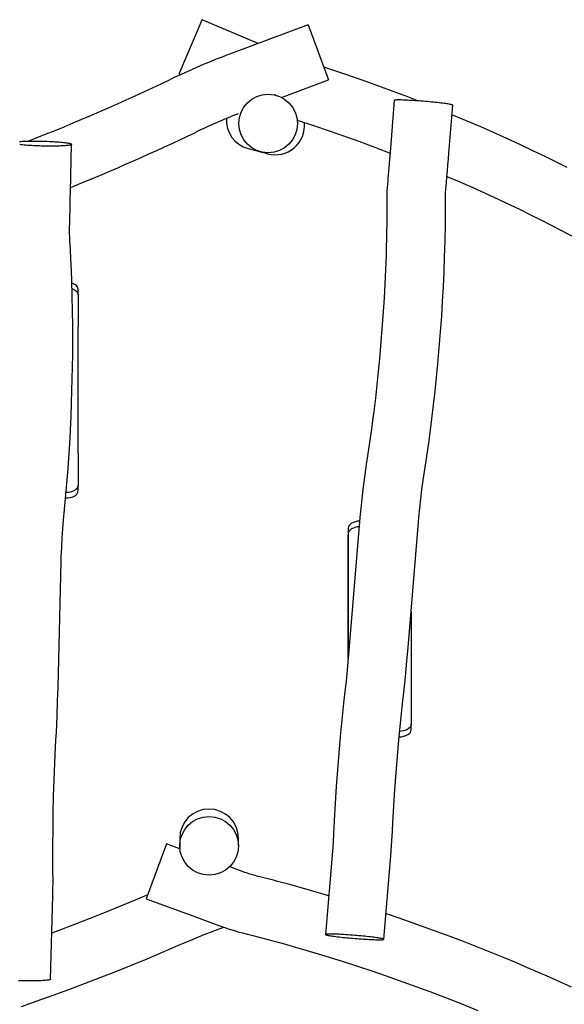
# Model space of a CAD drawing. Units: millimetres. Extents: x 6736 to 15211, y 6215 to 12223.
# Drawn here: x 10470 to 11770, y 8364 to 10714 of the extents above; entities that cross this region are included whole.
import ezdxf

# ---------------------------------------------------------------- set-up
doc = ezdxf.new("R2010")
doc.units = ezdxf.units.MM
doc.layers.add('Default', color=7, linetype='Continuous')

# ---------------------------------------------------------------- blocks, each defined once
blk = doc.blocks.new('SE5')
at = {"color": 7, "linetype": 'Continuous'}
for p, q in [((10850.6, 10585.1), (10905.3, 10714)), ((11039.1, 10657.1), (10905.3, 10714)), ((11158.4, 10701.7), (10971.1, 10631.7)), ((11158.4, 10701.7), (11207.4, 10570.6)), ((11243.4, 10584.9), (11196.2, 10600.7)), ((10850.6, 10585.1), (10854.9, 10583.3)), ((11292.3, 10568), (11243.4, 10584.9)), ((11094.9, 10528.5), (11207.4, 10570.6)), ((11327.1, 10555.5), (11292.3, 10568)), ((11361.7, 10542.7), (11327.1, 10555.5)), ((11081.1, 10533.8), (11078.1, 10534.6)), ((11396.3, 10529.6), (11361.7, 10542.7)), ((11420.2, 10520.3), (11396.3, 10529.6)), ((11364.2, 10521.3), (11354.8, 10407.2)), ((11364.4, 10521.5), (11364.2, 10521.3)), ((11364.9, 10521.7), (11364.4, 10521.5)), ((11365.7, 10521.9), (11364.9, 10521.7)), ((11366.9, 10522.1), (11365.7, 10521.9)), ((11368.4, 10522.2), (11366.9, 10522.1)), ((11370.3, 10522.3), (11368.4, 10522.2)), ((11372.5, 10522.3), (11370.3, 10522.3)), ((11375, 10522.4), (11372.5, 10522.3)), ((11377.8, 10522.3), (11375, 10522.4)), ((11380.9, 10522.3), (11377.8, 10522.3)), ((11384.2, 10522.2), (11380.9, 10522.3)), ((11387.8, 10522.1), (11384.2, 10522.2)), ((11391.7, 10521.9), (11387.8, 10522.1)), ((11395.7, 10521.8), (11391.7, 10521.9)), ((11400, 10521.5), (11395.7, 10521.8)), ((11404.4, 10521.3), (11400, 10521.5)), ((11409, 10521), (11404.4, 10521.3)), ((11413.7, 10520.7), (11409, 10521)), ((11418.5, 10520.4), (11413.7, 10520.7)), ((11423.4, 10520), (11418.5, 10520.4)), ((11428.4, 10519.7), (11423.4, 10520)), ((11433.4, 10519.3), (11428.4, 10519.7)), ((11438.3, 10518.8), (11433.4, 10519.3)), ((11443.3, 10518.4), (11438.3, 10518.8)), ((11448.2, 10518), (11443.3, 10518.4)), ((11453, 10517.5), (11448.2, 10518)), ((11457.8, 10517), (11453, 10517.5)), ((11462.4, 10516.6), (11457.8, 10517)), ((11466.9, 10516.1), (11462.4, 10516.6)), ((11471.2, 10515.6), (11466.9, 10516.1)), ((11475.3, 10515.1), (11471.2, 10515.6)), ((11479.2, 10514.6), (11475.3, 10515.1)), ((11482.9, 10514.1), (11479.2, 10514.6)), ((11486.3, 10513.7), (11482.9, 10514.1)), ((11489.5, 10513.2), (11486.3, 10513.7)), ((11492.3, 10512.8), (11489.5, 10513.2)), ((11494.9, 10512.3), (11492.3, 10512.8)), ((11494.4, 10395.7), (11503.8, 10509.8)), ((11497.2, 10511.9), (11494.9, 10512.3)), ((11499.1, 10511.5), (11497.2, 10511.9)), ((11500.8, 10511.1), (11499.1, 10511.5)), ((11502, 10510.8), (11500.8, 10511.1)), ((11503, 10510.4), (11502, 10510.8)), ((11503.5, 10510.1), (11503, 10510.4)), ((11503.8, 10509.9), (11503.5, 10510.1)), ((11503.8, 10509.8), (11503.8, 10509.9)), ((11570.6, 10458), (11501.9, 10486.9)), ((11132.4, 10474.2), (11171.2, 10461.5)), ((11171.2, 10461.5), (11208.4, 10448.9)), ((11601.3, 10444.4), (11570.6, 10458)), ((11208.4, 10448.9), (11245.5, 10436)), ((11245.5, 10436), (11279.2, 10423.9)), ((11632.6, 10430.3), (11601.3, 10444.4)), ((10469.2, 10423.2), (10472.4, 10423.5)), ((10473.3, 10415.5), (10470, 10415.9)), ((10472.4, 10423.5), (10475.9, 10423.7)), ((10476.8, 10415.1), (10473.3, 10415.5)), ((10475.9, 10423.7), (10479.7, 10423.9)), ((10480.6, 10414.7), (10476.8, 10415.1)), ((10479.7, 10423.9), (10483.7, 10424)), ((10484.7, 10414.4), (10480.6, 10414.7)), ((10483.7, 10424), (10487.8, 10424.1)), ((10488.9, 10414), (10484.7, 10414.4)), ((10487.8, 10424.1), (10492.2, 10424.2)), ((10493.3, 10413.7), (10488.9, 10414)), ((10492.2, 10424.2), (10496.7, 10424.3)), ((10497.9, 10413.5), (10493.3, 10413.7)), ((10496.7, 10424.3), (10501.4, 10424.3)), ((10502.6, 10413.2), (10497.9, 10413.5)), ((10501.4, 10424.3), (10506.2, 10424.3)), ((10507.4, 10413), (10502.6, 10413.2)), ((10506.2, 10424.3), (10511, 10424.3)), ((10512.2, 10412.8), (10507.4, 10413)), ((10511, 10424.3), (10516, 10424.2)), ((10517.2, 10412.6), (10512.2, 10412.8)), ((10516, 10424.2), (10521, 10424.2)), ((10522.2, 10412.4), (10517.2, 10412.6)), ((10521, 10424.2), (10526, 10424)), ((10527.2, 10412.3), (10522.2, 10412.4)), ((10526, 10424), (10530.9, 10423.9)), ((10532.2, 10412.2), (10527.2, 10412.3)), ((10530.9, 10423.9), (10535.9, 10423.7)), ((10537.1, 10412.2), (10532.2, 10412.2)), ((10535.9, 10423.7), (10540.8, 10423.5)), ((10542, 10412.1), (10537.1, 10412.2)), ((10540.8, 10423.5), (10545.6, 10423.3)), ((10546.7, 10412.1), (10542, 10412.1)), ((10545.6, 10423.3), (10550.3, 10423)), ((10551.4, 10412.2), (10546.7, 10412.1)), ((10550.3, 10423), (10554.8, 10422.7)), ((10555.9, 10412.2), (10551.4, 10412.2)), ((10554.8, 10422.7), (10559.2, 10422.4)), ((10560.3, 10412.3), (10555.9, 10412.2)), ((10559.2, 10422.4), (10563.5, 10422.1)), ((10564.5, 10412.4), (10560.3, 10412.3)), ((10563.5, 10422.1), (10567.5, 10421.7)), ((10568.5, 10412.6), (10564.5, 10412.4)), ((10567.5, 10421.7), (10571.3, 10421.4)), ((10572.2, 10412.8), (10568.5, 10412.6)), ((10571.3, 10421.4), (10574.9, 10421)), ((10575.7, 10413), (10572.2, 10412.8)), ((10574.9, 10421), (10578.2, 10420.6)), ((10578.9, 10413.2), (10575.7, 10413)), ((10578.2, 10420.6), (10581.2, 10420.2)), ((10581.9, 10413.5), (10578.9, 10413.2)), ((10581.2, 10420.2), (10583.9, 10419.8)), ((10584.6, 10413.8), (10581.9, 10413.5)), ((10583.9, 10419.8), (10586.4, 10419.3)), ((10586.9, 10414.1), (10584.6, 10413.8)), ((10586.4, 10419.3), (10588.5, 10418.9)), ((10589, 10414.4), (10586.9, 10414.1)), ((10588.5, 10418.9), (10590.3, 10418.5)), ((10590.7, 10414.8), (10589, 10414.4)), ((10590.3, 10418.5), (10591.7, 10418)), ((10592, 10415.1), (10590.7, 10414.8)), ((10591.2, 10302.3), (10594, 10416.5)), ((10591.7, 10418), (10592.8, 10417.6)), ((10593, 10415.5), (10592, 10415.1)), ((10592.8, 10417.6), (10593.6, 10417.2)), ((10593.7, 10415.9), (10593, 10415.5)), ((10593.6, 10417.2), (10594, 10416.7)), ((10594, 10416.3), (10593.7, 10415.9)), ((10594, 10416.7), (10594, 10416.3)), ((11279.2, 10423.9), (11312.7, 10411.6)), ((11312.7, 10411.6), (11346, 10398.9)), ((11663.7, 10415.9), (11632.6, 10430.3)), ((11694.7, 10401.3), (11663.7, 10415.9)), ((11015.2, 10406.5), (11030.2, 10402.5)), ((11030.2, 10402.5), (11044.9, 10398.6)), ((11044.9, 10398.6), (11055, 10395.9)), ((11055, 10395.9), (11061.9, 10394)), ((11346, 10398.9), (11353.9, 10395.8)), ((11354.8, 10407.2), (11349.6, 10343.3)), ((11493.2, 10381.5), (11494.4, 10395.7)), ((11725.6, 10386.4), (11694.7, 10401.3)), ((11751.3, 10373.9), (11725.6, 10386.4)), ((11490.8, 10353), (11492, 10367.2)), ((11492, 10367.2), (11493.2, 10381.5)), ((11776.8, 10361.1), (11751.3, 10373.9)), ((11349.6, 10343.3), (11349, 10336.2)), ((11489.7, 10338.7), (11490.8, 10353)), ((11489.8, 10340.1), (11515.4, 10329.3)), ((11347.8, 10321.7), (11347.2, 10313.1)), ((11348.4, 10329), (11347.8, 10321.7)), ((11349, 10336.2), (11348.4, 10329)), ((11487.3, 10310.3), (11488.5, 10324.4)), ((11488.5, 10324.4), (11489.7, 10338.7)), ((11515.4, 10329.3), (11551.8, 10313.2)), ((10590.8, 10288), (10591.2, 10302.3)), ((11346.5, 10295.8), (11346.4, 10287.2)), ((11346.7, 10304.5), (11346.5, 10295.8)), ((11347.2, 10313.1), (11346.7, 10304.5)), ((11486.4, 10287.4), (11486.6, 10298.9)), ((11486.6, 10298.9), (11487.3, 10310.3)), ((11551.8, 10313.2), (11589.5, 10296)), ((11589.5, 10296), (11627, 10278.5)), ((10590.1, 10259.5), (10590.5, 10273.8)), ((10590.5, 10273.8), (10590.8, 10288)), ((11346.4, 10287.2), (11346.4, 10276.3)), ((11346.4, 10276.3), (11346.4, 10265.5)), ((11486.4, 10278.6), (11486.4, 10287.4)), ((11486.4, 10269.8), (11486.4, 10278.6)), ((11486.4, 10261), (11486.4, 10269.8)), ((11627, 10278.5), (11664.4, 10260.6)), ((10589.4, 10231), (10589.7, 10245.2)), ((10589.7, 10245.2), (10590.1, 10259.5)), ((11346.4, 10265.5), (11346.3, 10254.6)), ((11346.3, 10254.6), (11346.3, 10243.8)), ((11486.3, 10252.1), (11486.4, 10261)), ((11486.3, 10243.3), (11486.3, 10252.1)), ((11664.4, 10260.6), (11689.1, 10248.4)), ((11689.1, 10248.4), (11713.8, 10236.1)), ((10589, 10216.8), (10589.4, 10231)), ((11346, 10222), (11345.8, 10211.2)), ((11346.1, 10232.9), (11346, 10222)), ((11346.3, 10243.8), (11346.1, 10232.9)), ((11485.4, 10186.3), (11486.1, 10225.6)), ((11486.1, 10225.6), (11486.2, 10234.5)), ((11486.2, 10234.5), (11486.3, 10243.3)), ((11713.8, 10236.1), (11738.5, 10223.6)), ((11738.5, 10223.6), (11763, 10210.9)), ((10589, 10205.4), (10589, 10216.8)), ((10589.4, 10194), (10589, 10205.4)), ((11345.8, 10211.2), (11344.4, 10151.4)), ((11763, 10210.9), (11787.4, 10198)), ((10589.9, 10185.2), (10589.4, 10194)), ((10590.4, 10176.4), (10589.9, 10185.2)), ((10590.9, 10167.6), (10590.4, 10176.4)), ((11484.3, 10147), (11485.4, 10186.3)), ((10591.4, 10158.8), (10590.9, 10167.6)), ((10591.8, 10150), (10591.4, 10158.8)), ((11344.4, 10151.4), (11343.1, 10117.5)), ((10592.2, 10141.2), (10591.8, 10150)), ((10592.6, 10132.4), (10592.2, 10141.2)), ((10594.2, 10093.1), (10592.6, 10132.4)), ((11483, 10111.9), (11484.3, 10147)), ((11343.1, 10117.5), (11341.6, 10083.6)), ((11481.5, 10076.8), (11483, 10111.9)), ((10595.3, 10053.9), (10594.2, 10093.1)), ((10605.2, 10079.6), (10601.8, 10082.1)), ((11341.6, 10083.6), (11339.8, 10049.7)), ((10601.8, 10068.7), (10604.2, 10067)), ((10604.2, 10067), (10606.1, 10065.3)), ((10607.4, 10077), (10605.2, 10079.6)), ((10606.1, 10065.3), (10607.4, 10063.5)), ((10608.5, 10075), (10607.4, 10077)), ((10607.4, 10063.5), (10608.9, 10060.5)), ((10609.1, 10072.9), (10608.5, 10075)), ((10608.9, 10060.5), (10609.4, 10057.3)), ((10609.4, 10070.8), (10609.1, 10072.9)), ((10609.4, 10057.3), (10609.4, 10070.8)), ((10609.4, 10057.3), (10609.4, 10051.2)), ((11479.6, 10041.7), (11481.5, 10076.8)), ((10596.1, 10018.8), (10595.3, 10053.9)), ((10609.4, 10051.2), (10609.3, 10044.9)), ((10609.3, 10044.9), (10609.3, 10038.2)), ((10609.3, 10038.2), (10609.3, 10031.4)), ((11339.8, 10049.7), (11337.9, 10017.4)), ((11477.5, 10007.3), (11479.6, 10041.7)), ((10596.5, 9983.8), (10596.1, 10018.8)), ((10609.3, 10024.2), (10609.2, 10016.9)), ((10609.2, 10016.9), (10609.2, 10009.3)), ((10609.3, 10031.4), (10609.3, 10024.2)), ((11337.9, 10017.4), (11328.9, 9904.6)), ((10609.2, 10009.3), (10609.2, 10001.4)), ((10609.2, 10001.4), (10609.2, 9993.4)), ((10609.2, 9993.4), (10609.2, 9985.2)), ((11468.4, 9892.6), (11477.5, 10007.3)), ((10596.7, 9948.7), (10596.5, 9983.8)), ((10609.2, 9985.2), (10609.1, 9976.8)), ((10609.1, 9976.8), (10609.1, 9968.1)), ((10609.1, 9968.1), (10609.1, 9959.4)), ((10596.5, 9914.4), (10596.7, 9948.7)), ((10609.1, 9959.4), (10609.1, 9950.4)), ((10609.1, 9950.4), (10609.1, 9941.3)), ((10609.1, 9941.3), (10609.1, 9932.1)), ((10609.1, 9932.1), (10609.1, 9922.8)), ((10609.1, 9922.8), (10609.1, 9913.3)), ((10594, 9799.5), (10596.5, 9914.4)), ((10609.1, 9903.7), (10609, 9894.1)), ((10609, 9894.1), (10609, 9884.3)), ((10609.1, 9913.3), (10609.1, 9903.7)), ((11328.9, 9904.6), (11326, 9874.4)), ((10609, 9884.3), (10609, 9874.5)), ((10609, 9874.5), (10609, 9864.7)), ((11326, 9874.4), (11322.6, 9842.5)), ((11465.3, 9860.3), (11468.4, 9892.6)), ((10609, 9864.7), (10609, 9854.8)), ((10609, 9854.8), (10609, 9844.8)), ((11461.8, 9827.4), (11465.3, 9860.3)), ((10609, 9844.8), (10609, 9834.9)), ((10609, 9834.9), (10609, 9824.9)), ((10609, 9824.9), (10609, 9815)), ((11322.6, 9842.5), (11319, 9810.7)), ((11458.1, 9794.5), (11461.8, 9827.4)), ((10592.7, 9767.2), (10594, 9799.5)), ((10609, 9815), (10609, 9805)), ((10609, 9805), (10609, 9795.1)), ((11319, 9810.7), (11315.2, 9779)), ((10609, 9795.1), (10609, 9785.3)), ((10609, 9785.3), (10609, 9775.5)), ((10609, 9775.5), (10609, 9765.7)), ((11315.2, 9779), (11312.5, 9757.8)), ((11454.1, 9761.6), (11458.1, 9794.5)), ((10591.2, 9734.2), (10592.7, 9767.2)), ((10609, 9765.7), (10609.1, 9756.1)), ((10609.1, 9756.1), (10609.1, 9746.5)), ((11312.5, 9757.8), (11309.7, 9736.6)), ((11450.7, 9735.3), (11454.1, 9761.6)), ((10589.3, 9701.2), (10591.2, 9734.2)), ((10609.1, 9746.5), (10609.1, 9737)), ((10609.1, 9737), (10609.1, 9727.7)), ((11309.7, 9736.6), (11306.7, 9715.5)), ((11447.2, 9709), (11450.7, 9735.3)), ((10609.1, 9727.7), (10609.1, 9718.5)), ((10609.1, 9718.5), (10609.1, 9709.4)), ((10609.1, 9709.4), (10609.1, 9700.5)), ((11306.7, 9715.5), (11303.7, 9694.4)), ((11443.5, 9682.8), (11447.2, 9709)), ((10587.2, 9668.2), (10589.3, 9701.2)), ((10609.1, 9700.5), (10609.1, 9691.7)), ((10609.1, 9691.7), (10609.1, 9683.1)), ((10609.1, 9683.1), (10609.2, 9674.7)), ((11303.7, 9694.4), (11300.5, 9673.3)), ((11439.6, 9656.6), (11443.5, 9682.8)), ((10585.4, 9641.8), (10587.2, 9668.2)), ((10609.2, 9674.7), (10609.2, 9666.5)), ((10609.2, 9666.5), (10609.2, 9658.4)), ((10609.2, 9658.4), (10609.2, 9650.6)), ((11300.5, 9673.3), (11297.3, 9652.2)), ((10583.3, 9615.5), (10585.4, 9641.8)), ((10609.2, 9650.6), (10609.2, 9643.1)), ((10609.2, 9643.1), (10609.3, 9635.7)), ((10609.3, 9635.7), (10609.3, 9628.6)), ((11295.4, 9639.8), (11292.1, 9616.7)), ((11297.3, 9652.2), (11295.4, 9639.8)), ((11435.6, 9630.4), (11439.6, 9656.6)), ((10581.1, 9589.1), (10583.3, 9615.5)), ((10609.3, 9628.6), (10609.3, 9621.7)), ((10609.3, 9621.7), (10609.3, 9615.1)), ((10609.3, 9615.1), (10609.4, 9608.8)), ((11292.1, 9616.7), (11289.1, 9593.6)), ((11430.1, 9592.6), (11433.2, 9614.7)), ((11433.2, 9614.7), (11435.6, 9630.4)), ((10578.8, 9562.8), (10581.1, 9589.1)), ((10605.2, 9593.9), (10601.8, 9591.4)), ((10607.4, 9596.5), (10605.2, 9593.9)), ((10608.5, 9598.5), (10607.4, 9596.5)), ((10609.2, 9600.6), (10608.5, 9598.5)), ((10608.9, 9586), (10609.4, 9589.2)), ((10609.4, 9602.7), (10609.2, 9600.6)), ((10609.4, 9608.8), (10609.4, 9602.7)), ((10609.4, 9589.2), (10609.4, 9602.7)), ((11289.1, 9593.6), (11286.4, 9570.5)), ((11427.3, 9570.4), (11430.1, 9592.6)), ((10601.8, 9577.9), (10604.2, 9579.6)), ((10604.2, 9579.6), (10606, 9581.3)), ((10606, 9581.3), (10607.4, 9583)), ((10607.4, 9583), (10608.9, 9586)), ((11286.4, 9570.5), (11284, 9547.3)), ((11424.8, 9548.2), (11427.3, 9570.4)), ((10576.2, 9536.5), (10578.8, 9562.8)), ((11284, 9547.3), (11282.2, 9526)), ((11422.7, 9526), (11424.8, 9548.2)), ((10572.9, 9498.5), (10574.7, 9520.7)), ((10574.7, 9520.7), (10576.2, 9536.5)), ((11282.2, 9526), (11257.5, 9227.5)), ((11421.7, 9514.5), (11422.7, 9526)), ((10571.4, 9476.3), (10572.9, 9498.5)), ((11254.9, 9503.9), (11254.4, 9500.8)), ((11254.4, 9500.8), (11254.4, 9494.5)), ((11254.4, 9494.5), (11254.4, 9487.9)), ((11256.4, 9506.9), (11254.9, 9503.9)), ((11255.4, 9491.5), (11256.4, 9493.4)), ((11257.8, 9508.7), (11256.4, 9506.9)), ((11256.4, 9493.4), (11258.7, 9496.1)), ((11259.7, 9510.4), (11257.8, 9508.7)), ((11258.7, 9496.1), (11262.2, 9498.6)), ((11262.1, 9512.1), (11259.7, 9510.4)), ((11397, 9215.9), (11421.7, 9514.5)), ((10570.2, 9454), (10571.4, 9476.3)), ((11254.4, 9481), (11254.3, 9473.9)), ((11254.3, 9473.9), (11254.3, 9466.5)), ((11254.4, 9487.9), (11254.4, 9481)), ((11254.4, 9481.2), (11254.5, 9487.2)), ((11254.4, 9474.8), (11254.4, 9481.2)), ((11254.4, 9468.2), (11254.4, 9474.8)), ((11254.5, 9487.2), (11254.7, 9489.4)), ((11254.7, 9489.4), (11255.4, 9491.5)), ((10569.3, 9431.8), (10570.2, 9454)), ((11254.3, 9466.5), (11254.3, 9458.9)), ((11254.3, 9454.2), (11254.4, 9461.3)), ((11254.3, 9458.9), (11254.3, 9451)), ((11254.3, 9446.8), (11254.3, 9454.2)), ((11254.3, 9451), (11254.3, 9442.9)), ((11254.3, 9439.2), (11254.3, 9446.8)), ((11254.4, 9461.3), (11254.4, 9468.2)), ((10569, 9420.3), (10569.3, 9431.8)), ((11254.3, 9442.9), (11254.2, 9434.6)), ((11254.2, 9434.6), (11254.2, 9426.1)), ((11254.2, 9426.1), (11254.2, 9417.4)), ((11254.3, 9431.4), (11254.3, 9439.2)), ((11254.3, 9423.4), (11254.3, 9431.4)), ((11254.3, 9415.1), (11254.3, 9423.4)), ((10561.5, 9121.4), (10569, 9420.3)), ((11254.2, 9417.4), (11254.2, 9408.5)), ((11254.2, 9406.7), (11254.3, 9415.1)), ((11254.2, 9408.5), (11254.2, 9399.4)), ((11254.2, 9398.1), (11254.2, 9406.7)), ((11254.2, 9399.4), (11254.2, 9390.1)), ((11254.2, 9390.1), (11254.1, 9380.7)), ((11254.1, 9380.7), (11254.1, 9371.2)), ((11254.2, 9389.3), (11254.2, 9398.1)), ((11254.2, 9380.4), (11254.2, 9389.3)), ((11254.2, 9371.3), (11254.2, 9380.4)), ((11254.1, 9371.2), (11254.1, 9361.5)), ((11254.1, 9361.5), (11254.1, 9351.6)), ((11254.1, 9343.2), (11254.2, 9352.7)), ((11254.2, 9362.1), (11254.2, 9371.3)), ((11254.2, 9352.7), (11254.2, 9362.1)), ((11254.1, 9351.6), (11254.1, 9341.7)), ((11254.1, 9333.7), (11254.1, 9343.2)), ((11254.1, 9341.7), (11254.1, 9331.7)), ((11254.1, 9324), (11254.1, 9333.7)), ((11254.1, 9331.7), (11254.1, 9321.6)), ((11254.1, 9314.3), (11254.1, 9324)), ((11254.1, 9321.6), (11254.1, 9311.4)), ((11254.1, 9304.5), (11254.1, 9314.3)), ((11254.1, 9311.4), (11254.1, 9301.2)), ((11254.1, 9294.6), (11254.1, 9304.5)), ((11254.1, 9301.2), (11254.1, 9290.9)), ((11254.1, 9284.7), (11254.1, 9294.6)), ((11254.1, 9290.9), (11254.1, 9280.5)), ((11254.1, 9274.8), (11254.1, 9284.7)), ((11404.1, 9301.6), (11404.1, 9294.6)), ((11404.1, 9294.6), (11404.1, 9284.7)), ((11404.1, 9284.7), (11404.1, 9274.8)), ((11254.1, 9280.5), (11254.1, 9270.2)), ((11254.1, 9264.8), (11254.1, 9274.8)), ((11254.1, 9270.2), (11254.1, 9259.8)), ((11254.1, 9254.9), (11254.1, 9264.8)), ((11254.1, 9259.8), (11254.1, 9249.4)), ((11404.1, 9274.8), (11404.1, 9264.8)), ((11404.1, 9264.8), (11404.1, 9254.9)), ((11254.1, 9244.9), (11254.1, 9254.9)), ((11254.1, 9249.4), (11254.1, 9239.1)), ((11254.1, 9235), (11254.1, 9244.9)), ((11254.1, 9239.1), (11254.1, 9228.8)), ((11254.1, 9225.1), (11254.1, 9235)), ((11404.1, 9254.9), (11404.1, 9244.9)), ((11404.1, 9244.9), (11404.1, 9235)), ((11404.1, 9235), (11404.1, 9225.1)), ((11254.1, 9228.8), (11254.1, 9218.5)), ((11254.1, 9215.2), (11254.1, 9225.1)), ((11254.1, 9218.5), (11254.1, 9208.2)), ((11254.1, 9205.4), (11254.1, 9215.2)), ((11257.5, 9227.5), (11255.9, 9208.3)), ((11394.2, 9182.8), (11397, 9215.9)), ((11404.1, 9225.1), (11404.1, 9215.2)), ((11404.1, 9215.2), (11404.1, 9205.4)), ((11255.9, 9208.3), (11252.6, 9171.7)), ((11254.1, 9208.2), (11254.1, 9198.1)), ((11254.1, 9195.7), (11254.1, 9205.4)), ((11254.1, 9198.1), (11254.1, 9188.4)), ((11254.1, 9189), (11254.1, 9195.7)), ((11404.1, 9205.4), (11404.1, 9195.7)), ((11404.1, 9195.7), (11404.1, 9186)), ((11252.6, 9171.7), (11248.9, 9135.2)), ((11390.7, 9145.6), (11394.2, 9182.8)), ((11404.1, 9186), (11404.1, 9176.4)), ((11404.1, 9176.4), (11404.2, 9167)), ((11404.2, 9167), (11404.2, 9157.6)), ((11386.9, 9108.4), (11390.7, 9145.6)), ((11404.2, 9157.6), (11404.2, 9148.4)), ((11404.2, 9148.4), (11404.2, 9139.3)), ((10560.5, 9088.2), (10561.5, 9121.4)), ((11248.9, 9135.2), (11245.6, 9104.2)), ((11404.2, 9139.3), (11404.2, 9130.4)), ((11404.2, 9130.4), (11404.2, 9121.6)), ((11404.2, 9121.6), (11404.2, 9113)), ((11245.6, 9104.2), (11243.3, 9083.1)), ((11384.7, 9088.7), (11386.9, 9108.4)), ((11404.2, 9113), (11404.3, 9104.6)), ((11404.3, 9104.6), (11404.3, 9096.4)), ((11404.3, 9096.4), (11404.3, 9088.4)), ((10559.1, 9050.9), (10560.5, 9088.2)), ((11243.3, 9083.1), (11239.1, 9043.3)), ((11378.9, 9034.4), (11383, 9073.7)), ((11383, 9073.7), (11384.7, 9088.7)), ((11404.3, 9088.4), (11404.3, 9080.6)), ((11404.3, 9080.6), (11404.3, 9073)), ((11404.3, 9073), (11404.3, 9065.6)), ((10557.5, 9013.7), (10559.1, 9050.9)), ((11404.3, 9065.6), (11404.4, 9058.5)), ((11404.4, 9058.5), (11404.4, 9051.7)), ((11404.4, 9051.7), (11404.4, 9045.1)), ((11239.1, 9043.3), (11235.3, 9003.4)), ((11375.1, 8995.1), (11378.9, 9034.4)), ((11400.3, 9023.9), (11396.9, 9021.3)), ((11402.5, 9026.5), (11400.3, 9023.9)), ((11403.6, 9028.5), (11402.5, 9026.5)), ((11404.3, 9030.5), (11403.6, 9028.5)), ((11404.5, 9032.7), (11404.3, 9030.5)), ((11404.4, 9045.1), (11404.4, 9038.7)), ((11404.4, 9038.7), (11404.5, 9032.7)), ((11404.4, 9019.1), (11404.5, 9032.7)), ((10556.4, 8994), (10557.5, 9013.7)), ((11235.3, 9003.4), (11231.8, 8963.5)), ((11396.8, 9007.8), (11399.2, 9009.5)), ((11399.2, 9009.5), (11401.1, 9011.2)), ((11401.1, 9011.2), (11402.5, 9013)), ((11402.5, 9013), (11404, 9016)), ((11404, 9016), (11404.4, 9019.1)), ((10553.8, 8939.6), (10555.6, 8978.9)), ((10555.6, 8978.9), (10556.4, 8994)), ((11371.7, 8955.8), (11375.1, 8995.1)), ((11231.8, 8963.5), (11228.6, 8923.6)), ((11368.5, 8916.4), (11371.7, 8955.8)), ((10552.2, 8900.2), (10553.8, 8939.6)), ((11228.6, 8923.6), (11225.8, 8883.7)), ((11365.7, 8877), (11368.5, 8916.4)), ((10551, 8860.8), (10552.2, 8900.2)), ((11225.8, 8883.7), (11223.2, 8843.7)), ((10550.1, 8821.4), (10551, 8860.8)), ((11363.1, 8837.6), (11365.7, 8877)), ((11223.2, 8843.7), (11221, 8803.7)), ((11360.9, 8798.2), (11363.1, 8837.6)), ((10549.5, 8782), (10550.1, 8821.4)), ((11221, 8803.7), (11220, 8784.3)), ((11359.9, 8777.5), (11360.9, 8798.2)), ((10549.2, 8742.6), (10549.5, 8782)), ((11219.4, 8772.7), (11218, 8750.4)), ((11220, 8784.3), (11219.4, 8772.7)), ((11358.6, 8754.2), (11359.9, 8777.5)), ((10549.3, 8703.2), (10549.2, 8742.6)), ((10820.1, 8747.3), (10772.2, 8615.7)), ((10852.6, 8735.4), (10820.1, 8747.3)), ((10852, 8760.2), (10852, 8753)), ((10852, 8753), (10852, 8742.5)), ((10852, 8742.5), (10852, 8735.7)), ((10992, 8753), (10992, 8760.2)), ((10992, 8742.5), (10992, 8753)), ((11218, 8750.4), (11216.5, 8729.8)), ((11357, 8730.8), (11358.6, 8754.2)), ((11216.5, 8729.8), (11200.1, 8530.8)), ((11339.6, 8519.3), (11356, 8718.3)), ((11356, 8718.3), (11357, 8730.8)), ((10549.4, 8682.6), (10549.3, 8703.2)), ((10549.5, 8659.2), (10549.4, 8682.6)), ((10980.2, 8689), (10974.3, 8691.1)), ((11007.6, 8679), (10980.2, 8689)), ((11011.7, 8677.6), (11007.6, 8679)), ((11015.7, 8676.2), (11011.7, 8677.6)), ((11019.7, 8674.9), (11015.7, 8676.2)), ((11023.8, 8673.6), (11019.7, 8674.9)), ((11027.9, 8672.4), (11023.8, 8673.6)), ((11032, 8671.3), (11027.9, 8672.4)), ((11036.1, 8670.2), (11032, 8671.3)), ((10549.2, 8635.9), (10549.5, 8659.2)), ((11046, 8667.7), (11036.1, 8670.2)), ((11055.8, 8665.2), (11046, 8667.7)), ((11065.7, 8662.7), (11055.8, 8665.2)), ((11075.5, 8660.1), (11065.7, 8662.7)), ((11085.3, 8657.6), (11075.5, 8660.1)), ((11095.1, 8655), (11085.3, 8657.6)), ((11104.9, 8652.3), (11095.1, 8655)), ((11114.7, 8649.7), (11104.9, 8652.3)), ((11164.5, 8635.8), (11114.7, 8649.7)), ((10549, 8623.3), (10549.2, 8635.9)), ((10775.9, 8625.8), (10747.3, 8613.5)), ((11207.7, 8623.2), (11164.5, 8635.8)), ((10543.9, 8424.1), (10549, 8623.3)), ((10747.3, 8613.5), (10710.8, 8598.3)), ((10772.2, 8615.7), (10883.4, 8575.2)), ((10674.2, 8583.4), (10637.4, 8568.7)), ((10710.8, 8598.3), (10674.2, 8583.4)), ((11355, 8576.7), (11344.6, 8580.2)), ((11389.3, 8565.1), (11355, 8576.7)), ((10600.6, 8554.3), (10563.7, 8540.2)), ((10637.4, 8568.7), (10600.6, 8554.3)), ((10883.4, 8575.2), (10945.6, 8552.6)), ((11389.3, 8565), (11389.3, 8565.1)), ((11497.7, 8526), (11389.3, 8565.1)), ((10563.7, 8540.2), (10546.7, 8533.9)), ((10889.9, 8522.3), (10910.7, 8530.7)), ((10910.7, 8530.7), (10931.6, 8538.8)), ((10931.6, 8538.8), (10939.7, 8541.8)), ((10939.7, 8541.8), (10957.2, 8548.4)), ((10945.6, 8552.6), (10952.6, 8550)), ((10952.6, 8550), (10959.6, 8547.5)), ((10959.6, 8547.5), (10967.9, 8544.6)), ((10967.9, 8544.6), (10976.3, 8541.8)), ((10976.3, 8541.8), (10984.8, 8539.2)), ((10984.8, 8539.2), (10993.4, 8536.7)), ((10993.4, 8536.7), (11002, 8534.5)), ((11002, 8534.5), (11014.1, 8531.4)), ((11014.1, 8531.4), (11026.2, 8528.3)), ((11200.2, 8531), (11200.1, 8530.7)), ((11200.1, 8530.7), (11200.3, 8530.4)), ((11200.7, 8531.2), (11200.2, 8531)), ((11200.3, 8530.4), (11200.9, 8530.1)), ((11201.5, 8531.4), (11200.7, 8531.2)), ((11200.9, 8530.1), (11201.8, 8529.8)), ((11202.7, 8531.5), (11201.5, 8531.4)), ((11201.8, 8529.8), (11203.1, 8529.4)), ((11204.2, 8531.6), (11202.7, 8531.5)), ((11206.1, 8531.7), (11204.2, 8531.6)), ((11208.3, 8531.8), (11206.1, 8531.7)), ((11210.8, 8531.8), (11208.3, 8531.8)), ((11213.6, 8531.8), (11210.8, 8531.8)), ((11216.7, 8531.7), (11213.6, 8531.8)), ((11220, 8531.7), (11216.7, 8531.7)), ((11223.6, 8531.5), (11220, 8531.7)), ((11227.5, 8531.4), (11223.6, 8531.5)), ((11231.6, 8531.2), (11227.5, 8531.4)), ((11235.8, 8531), (11231.6, 8531.2)), ((11240.2, 8530.7), (11235.8, 8531)), ((11244.8, 8530.5), (11240.2, 8530.7)), ((11249.5, 8530.2), (11244.8, 8530.5)), ((11254.3, 8529.8), (11249.5, 8530.2)), ((11259.2, 8529.5), (11254.3, 8529.8)), ((10847.8, 8504.3), (10858.6, 8509)), ((10858.6, 8509), (10869.2, 8513.6)), ((10869.2, 8513.6), (10889.9, 8522.3)), ((11026.2, 8528.3), (11038.3, 8525.2)), ((11038.3, 8525.2), (11050.4, 8522)), ((11050.4, 8522), (11062.5, 8518.8)), ((11062.5, 8518.8), (11074.6, 8515.5)), ((11074.6, 8515.5), (11086.6, 8512.2)), ((11086.6, 8512.2), (11098.7, 8508.9)), ((11098.7, 8508.9), (11136.5, 8498.2)), ((11203.1, 8529.4), (11204.7, 8529.1)), ((11204.7, 8529.1), (11206.6, 8528.7)), ((11206.6, 8528.7), (11208.9, 8528.2)), ((11208.9, 8528.2), (11211.5, 8527.8)), ((11211.5, 8527.8), (11214.4, 8527.4)), ((11214.4, 8527.4), (11217.5, 8526.9)), ((11217.5, 8526.9), (11221, 8526.4)), ((11221, 8526.4), (11224.6, 8526)), ((11224.6, 8526), (11228.5, 8525.5)), ((11228.5, 8525.5), (11232.7, 8525)), ((11232.7, 8525), (11237, 8524.5)), ((11237, 8524.5), (11241.4, 8524)), ((11241.4, 8524), (11246.1, 8523.5)), ((11246.1, 8523.5), (11250.8, 8523.1)), ((11250.8, 8523.1), (11255.6, 8522.6)), ((11255.6, 8522.6), (11260.5, 8522.2)), ((11264.2, 8529.1), (11259.2, 8529.5)), ((11260.5, 8522.2), (11265.5, 8521.7)), ((11269.2, 8528.7), (11264.2, 8529.1)), ((11265.5, 8521.7), (11270.5, 8521.3)), ((11274.1, 8528.3), (11269.2, 8528.7)), ((11270.5, 8521.3), (11275.5, 8520.9)), ((11279.1, 8527.9), (11274.1, 8528.3)), ((11275.5, 8520.9), (11280.4, 8520.5)), ((11284, 8527.4), (11279.1, 8527.9)), ((11280.4, 8520.5), (11285.3, 8520.2)), ((11288.8, 8527), (11284, 8527.4)), ((11285.3, 8520.2), (11290.1, 8519.9)), ((11293.6, 8526.5), (11288.8, 8527)), ((11290.1, 8519.9), (11294.8, 8519.6)), ((11298.2, 8526), (11293.6, 8526.5)), ((11294.8, 8519.6), (11299.4, 8519.3)), ((11302.7, 8525.5), (11298.2, 8526)), ((11299.4, 8519.3), (11303.8, 8519)), ((11307, 8525), (11302.7, 8525.5)), ((11303.8, 8519), (11308.1, 8518.8)), ((11311.1, 8524.6), (11307, 8525)), ((11308.1, 8518.8), (11312.2, 8518.6)), ((11315, 8524.1), (11311.1, 8524.6)), ((11312.2, 8518.6), (11316, 8518.5)), ((11318.7, 8523.6), (11315, 8524.1)), ((11316, 8518.5), (11319.6, 8518.4)), ((11322.1, 8523.1), (11318.7, 8523.6)), ((11319.6, 8518.4), (11323, 8518.3)), ((11325.3, 8522.7), (11322.1, 8523.1)), ((11323, 8518.3), (11326.1, 8518.2)), ((11328.2, 8522.2), (11325.3, 8522.7)), ((11326.1, 8518.2), (11328.9, 8518.2)), ((11330.7, 8521.8), (11328.2, 8522.2)), ((11328.9, 8518.2), (11331.4, 8518.2)), ((11333, 8521.4), (11330.7, 8521.8)), ((11331.4, 8518.2), (11333.5, 8518.3)), ((11335, 8521), (11333, 8521.4)), ((11333.5, 8518.3), (11335.4, 8518.4)), ((11336.6, 8520.6), (11335, 8521)), ((11335.4, 8518.4), (11336.9, 8518.5)), ((11337.8, 8520.2), (11336.6, 8520.6)), ((11336.9, 8518.5), (11338.1, 8518.7)), ((11338.8, 8519.9), (11337.8, 8520.2)), ((11338.1, 8518.7), (11339, 8518.8)), ((11339.4, 8519.6), (11338.8, 8519.9)), ((11339, 8518.8), (11339.4, 8519.1)), ((11339.6, 8519.3), (11339.4, 8519.6)), ((11339.4, 8519.1), (11339.6, 8519.3)), ((11497.7, 8526), (11497.7, 8525.9)), ((11529.1, 8514), (11497.7, 8526)), ((11561, 8501.6), (11529.1, 8514)), ((10773.9, 8472.9), (10810.9, 8488.5)), ((10810.9, 8488.5), (10847.8, 8504.3)), ((11136.5, 8498.2), (11174.2, 8487.2)), ((11174.2, 8487.2), (11208.4, 8476.8)), ((11592.9, 8488.9), (11561, 8501.6)), ((11624.6, 8476), (11592.9, 8488.9)), ((10736.8, 8457.7), (10773.9, 8472.9)), ((11208.4, 8476.8), (11242.5, 8466.2)), ((11242.5, 8466.2), (11276.5, 8455.3)), ((11656.2, 8462.8), (11624.6, 8476)), ((11682.5, 8451.6), (11656.2, 8462.8)), ((10662.3, 8428.1), (10699.6, 8442.7)), ((10699.6, 8442.7), (10736.8, 8457.7)), ((11276.5, 8455.3), (11310.4, 8444)), ((11310.4, 8444), (11342.7, 8433)), ((11708.7, 8440.2), (11682.5, 8451.6)), ((11734.8, 8428.7), (11708.7, 8440.2)), ((10472.1, 8420.1), (10467.1, 8420.2)), ((10477.1, 8419.9), (10472.1, 8420.1)), ((10482.1, 8419.8), (10477.1, 8419.9)), ((10487, 8419.8), (10482.1, 8419.8)), ((10491.9, 8419.8), (10487, 8419.8)), ((10496.6, 8419.8), (10491.9, 8419.8)), ((10501.3, 8419.8), (10496.6, 8419.8)), ((10505.8, 8419.8), (10501.3, 8419.8)), ((10510.2, 8419.9), (10505.8, 8419.8)), ((10514.4, 8420.1), (10510.2, 8419.9)), ((10518.4, 8420.2), (10514.4, 8420.1)), ((10522.1, 8420.4), (10518.4, 8420.2)), ((10525.6, 8420.6), (10522.1, 8420.4)), ((10528.8, 8420.9), (10525.6, 8420.6)), ((10531.8, 8421.1), (10528.8, 8420.9)), ((10534.5, 8421.4), (10531.8, 8421.1)), ((10536.8, 8421.7), (10534.5, 8421.4)), ((10538.9, 8422), (10536.8, 8421.7)), ((10540.6, 8422.4), (10538.9, 8422)), ((10541.9, 8422.8), (10540.6, 8422.4)), ((10542.9, 8423.1), (10541.9, 8422.8)), ((10543.6, 8423.5), (10542.9, 8423.1)), ((10543.9, 8424), (10543.6, 8423.5)), ((10543.9, 8424.1), (10543.9, 8424)), ((10587.3, 8399.6), (10624.8, 8413.7)), ((10624.8, 8413.7), (10662.3, 8428.1)), ((11342.7, 8433), (11449.4, 8394.6)), ((11760.8, 8417), (11734.8, 8428.7)), ((11786.8, 8405.1), (11760.8, 8417)), ((10549.6, 8385.8), (10587.3, 8399.6)), ((11449.4, 8394.6), (11449.4, 8394.6)), ((11449.4, 8394.6), (11486.6, 8380.4)), ((10474, 8359.1), (10511.9, 8372.3)), ((10511.9, 8372.3), (10549.6, 8385.8)), ((11486.6, 8380.4), (11525.1, 8365.2)), ((11525.1, 8365.2), (11563.5, 8349.7))]:
    blk.add_line(p, q, dxfattribs=at)
for centre in [(11063, 10466.2), (10922, 8742.5)]:
    blk.add_circle(centre, 70, dxfattribs=at)
for centre, radius, start, end in [((11579.1, 9005.5), 1736.2, 110.5, 115.6048), ((8688.9, 15036.5), 4951.6, 291.3348, 295.6048), ((11579.1, 9005.5), 1596.2, 111.61, 115.6048), ((11033.3, 10474.2), 70, 176.7594, 255), ((11080, 10461.6), 70, 255, 5.7238), ((8688.9, 15036.5), 5091.6, 291.9427, 295.6048), ((10584.7, 10053.3), 33.5, 59.4642, 73.0881), ((10584.9, 10040), 33.3, 59.4414, 72.4615), ((10580.8, 9630.1), 44, 270.1358, 298.5355), ((10580.6, 9617), 44.5, 268.5487, 298.4611), ((11283, 9473.8), 43.6, 92.0629, 118.6164), ((11282.9, 9460.7), 43.2, 93.3877, 118.6869), ((11375.8, 9046.5), 44, 270.0715, 298.5324), ((11376, 9059.6), 43.6, 271.5306, 298.6056), ((10922, 8760.2), 70, 0, 180)]:
    blk.add_arc(centre, radius, start, end, dxfattribs=at)
blk = doc.blocks.new('SE4')
at = {"layer": 'Default'}
blk.add_blockref('SE5', (0, 0), dxfattribs=at)
blk = doc.blocks.new('SE3')
blk.add_blockref('SE4', (0, 0))
blk = doc.blocks.new('SE2')
at = {"layer": 'Default'}
blk.add_blockref('SE3', (0, 0), dxfattribs=at)
blk = doc.blocks.new('SE1')
blk.add_blockref('SE2', (0, 0))
blk = doc.blocks.new('SE')
at = {"layer": 'Default'}
blk.add_blockref('SE1', (0, 0), dxfattribs=at)

msp = doc.modelspace()

# ---------------------------------------------------------------- block references
msp.add_blockref('SE', (0, 0))

doc.saveas('drawing.dxf')
